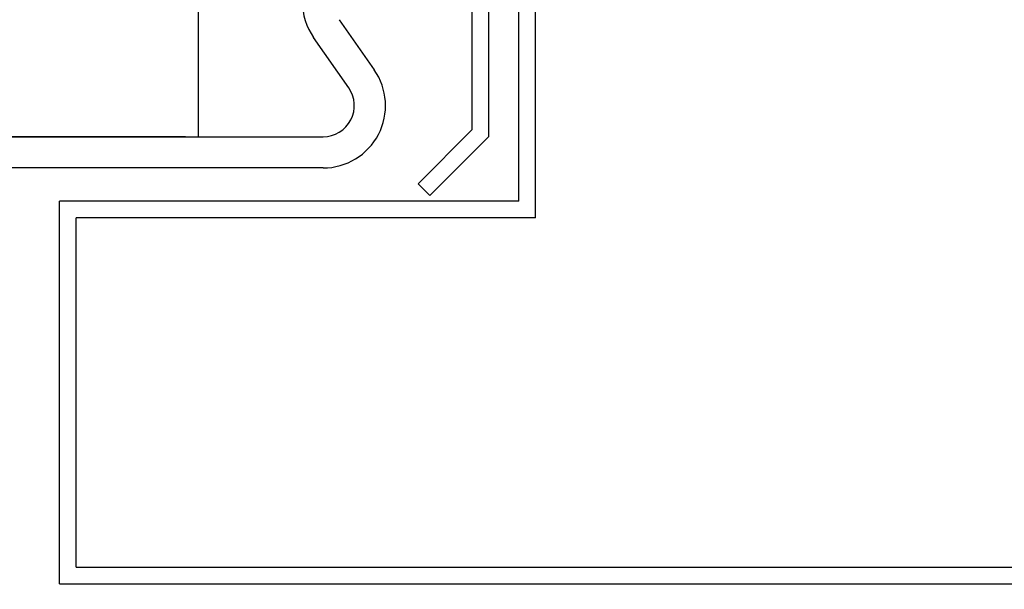
# Model space of a CAD drawing. Units: millimetres. Extents: x -54845 to -29748, y -17563 to -12004.
# Drawn here: x -54088 to -54041, y -15580 to -15553 of the extents above; entities that cross this region are included whole.
import ezdxf

# ---------------------------------------------------------------- set-up
doc = ezdxf.new("R2010")
doc.units = ezdxf.units.MM
doc.layers.add('06 - Murature principali', color=150, linetype='Continuous', lineweight=25)
doc.layers.add('07 - Murature Secondarie', color=8, linetype='Continuous', lineweight=25)
for name, color, linetype in [('5', 5, 'Continuous'), ('Layer1', 1, 'Continuous'), ('Layer5', 5, 'Continuous')]:
    doc.layers.add(name, color=color, linetype=linetype)
doc.styles.get("Standard").update_dxf_attribs({"font": 'ARIAL.TTF'})
doc.dimstyles.new('Novoferm', dxfattribs={"dimtxt": 50, "dimasz": 50, "dimexe": 1.25, "dimexo": 0.625, "dimgap": 2, "dimtad": 1, "dimtxsty": 'Standard', "dimcen": 2.5, "dimclrd": 7, "dimclre": 7, "dimclrt": 30, "dimadec": 0, "dimazin": 0, "dimtfac": 1, "dimtmove": 0, "dimatfit": 3, "dimfxl": 1, "dimarcsym": 0})

# ---------------------------------------------------------------- blocks, each defined once
blk = doc.blocks.new('*D426')
at = {"color": 7, "lineweight": -2}
for p, q in [((-54137.757, -15577.559), (-54137.757, -15732.082)), ((-52670.757, -15577.559), (-52670.757, -15732.082)), ((-54087.757, -15730.832), (-52720.757, -15730.832))]:
    blk.add_line(p, q, dxfattribs=at)
at = {"color": 7}
for points in [[(-54087.757, -15722.498), (-54087.757, -15739.165), (-54137.757, -15730.832)], [(-52720.757, -15722.498), (-52720.757, -15739.165), (-52670.757, -15730.832)]]:
    blk.add_solid(points, dxfattribs=at)
at = {"layer": 'Defpoints', "color": 0}
for p in [(-54137.757, -15576.934), (-52670.757, -15576.934), (-52670.757, -15730.832)]:
    blk.add_point(p, dxfattribs=at)
at = {"color": 30, "insert": (-53404.257, -15702.962), "char_height": 50, "attachment_point": 5}
blk.add_mtext('INGOMBRO 1467', dxfattribs=at)
blk = doc.blocks.new('*D474')
at = {"color": 7, "lineweight": -2}
for p, q in [((-54079.882, -15558.434), (-54195.444, -15558.434)), ((-54194.194, -15608.434), (-54194.194, -16934.071)), ((-54082.668, -16984.071), (-54195.444, -16984.071))]:
    blk.add_line(p, q, dxfattribs=at)
at = {"color": 7}
for points in [[(-54202.528, -15608.434), (-54185.861, -15608.434), (-54194.194, -15558.434)], [(-54202.528, -16934.071), (-54185.861, -16934.071), (-54194.194, -16984.071)]]:
    blk.add_solid(points, dxfattribs=at)
at = {"layer": 'Defpoints', "color": 0}
for p in [(-54079.257, -15558.434), (-54194.194, -16984.071), (-54082.043, -16984.071)]:
    blk.add_point(p, dxfattribs=at)
at = {"color": 30, "insert": (-54221.723, -16271.253), "char_height": 50, "attachment_point": 5, "rotation": 90}
blk.add_mtext('1426', dxfattribs=at)

msp = doc.modelspace()

# ---------------------------------------------------------------- hatches: boundary and pattern name
at = {"layer": '07 - Murature Secondarie'}
h = msp.add_hatch(dxfattribs=at)
h.set_pattern_fill('AR-CONC', color=256, scale=0.5)
h.set_pattern_definition([(50, (-55143.69, -12117.07), (91.0923, -7.9695), [9.525, -104.775]), (355, (-55143.69, -12117.07), (-17.6217, 95.5284), [7.62, -83.8203]), (100.4514, (-55136.1, -12117.74), (73.4706, 87.5589), [8.095, -89.0451]), (46.1842, (-55143.69, -12091.67), (135.5395, -21.021), [14.2875, -157.1625]), (96.6356, (-55132.39, -12093.42), (118.702, 123.713), [12.1425, -133.568]), (351.184, (-55143.69, -12091.67), (118.702, 123.713), [11.43, -125.73]), (21, (-55130.99, -12098.02), (75.8072, -51.1326), [9.525, -104.775]), (326, (-55130.99, -12098.02), (30.901, 92.094), [7.62, -83.82]), (71.4514, (-55124.67, -12102.28), (106.7082, 40.9614), [8.095, -89.045]), (37.5, (-55143.687, -12117.072), (1.5443, 42.27752), [0, -82.804, 0, -85.09, 0, -84.1375]), (7.5, (-55143.687, -12117.07), (33.40983, 50.0903), [0, -48.514, 0, -80.899, 0, -32.0675]), (327.5, (-55172.01, -12117.072), (67.7953, -2.86437), [0, -31.75, 0, -99.06, 0, -131.445]), (317.5, (-55184.71, -12117.07), (74.0646, 12.7132), [0, -41.275, 0, -65.786, 0, -93.345])])
h.paths.add_polyline_path([(-54379.257, -15358.434), (-54079.257, -15358.434), (-54079.257, -15558.434), (-54379.257, -15558.434)])

# ---------------------------------------------------------------- linework, layer by layer
at = {"layer": '06 - Murature principali'}
for p, q in [((-54079.257, -15558.434), (-54079.257, -15358.434)), ((-54379.257, -15558.434), (-54079.257, -15558.434))]:
    msp.add_line(p, q, dxfattribs=at)
at = {"layer": '5', "linetype": 'Continuous', "ltscale": 10}
for p, q in [((-54072.485, -15552.806), (-54070.799, -15555.214)), ((-54072.028, -15556.074), (-54073.714, -15553.666)), ((-54091.257, -15558.434), (-54073.257, -15558.434)), ((-54073.257, -15559.934), (-54091.257, -15559.934))]:
    msp.add_line(p, q, dxfattribs=at)
for centre, radius, start, end in [((-54071.257, -15551.945), 3, 180, 215), ((-54073.257, -15556.934), 3, 270, 35), ((-54073.257, -15556.934), 1.5, 270, 35)]:
    msp.add_arc(centre, radius, start, end, dxfattribs=at)
at = {"layer": 'Layer1', "linetype": 'Continuous', "ltscale": 10}
for p, q in [((-54066.099, -15512.934), (-54066.099, -15558.103)), ((-54065.299, -15513.734), (-54065.299, -15558.434)), ((-54066.099, -15558.103), (-54068.693, -15560.697)), ((-54065.299, -15558.434), (-54068.128, -15561.263)), ((-54068.693, -15560.697), (-54068.128, -15561.263))]:
    msp.add_line(p, q, dxfattribs=at)
at = {"layer": 'Layer5', "linetype": 'Continuous', "ltscale": 10}
for p, q in [((-54063.839, -15561.534), (-54063.839, -15518.987)), ((-54063.039, -15562.334), (-54063.039, -15519.201)), ((-54085.939, -15579.934), (-54085.939, -15561.534)), ((-54063.839, -15561.534), (-54085.939, -15561.534)), ((-54063.039, -15562.334), (-54085.139, -15562.334)), ((-54085.139, -15579.134), (-54085.139, -15562.334)), ((-54085.139, -15579.134), (-53966.1, -15579.134)), ((-54085.939, -15579.934), (-53966.1, -15579.934))]:
    msp.add_line(p, q, dxfattribs=at)

# ---------------------------------------------------------------- dimensions: what is measured, and where the dimension line sits
dim = msp.add_linear_dim(base=(-54194.194, -16984.071), p1=(-54079.257, -15558.434), p2=(-54082.043, -16984.071), angle=90, dimstyle='Novoferm', override={"dimdec": 0})
dim.commit()
dim.dimension.update_dxf_attribs({"geometry": '*D474', "text_midpoint": (-54221.723, -16271.253)})
dim = msp.add_linear_dim(base=(-52670.757, -15730.832), p1=(-54137.757, -15576.934), p2=(-52670.757, -15576.934), text='INGOMBRO <>', dimstyle='Novoferm')
dim.commit()
dim.dimension.update_dxf_attribs({"geometry": '*D426', "text_midpoint": (-53404.257, -15730.832), "dimtype": 160})

doc.saveas('drawing.dxf')
